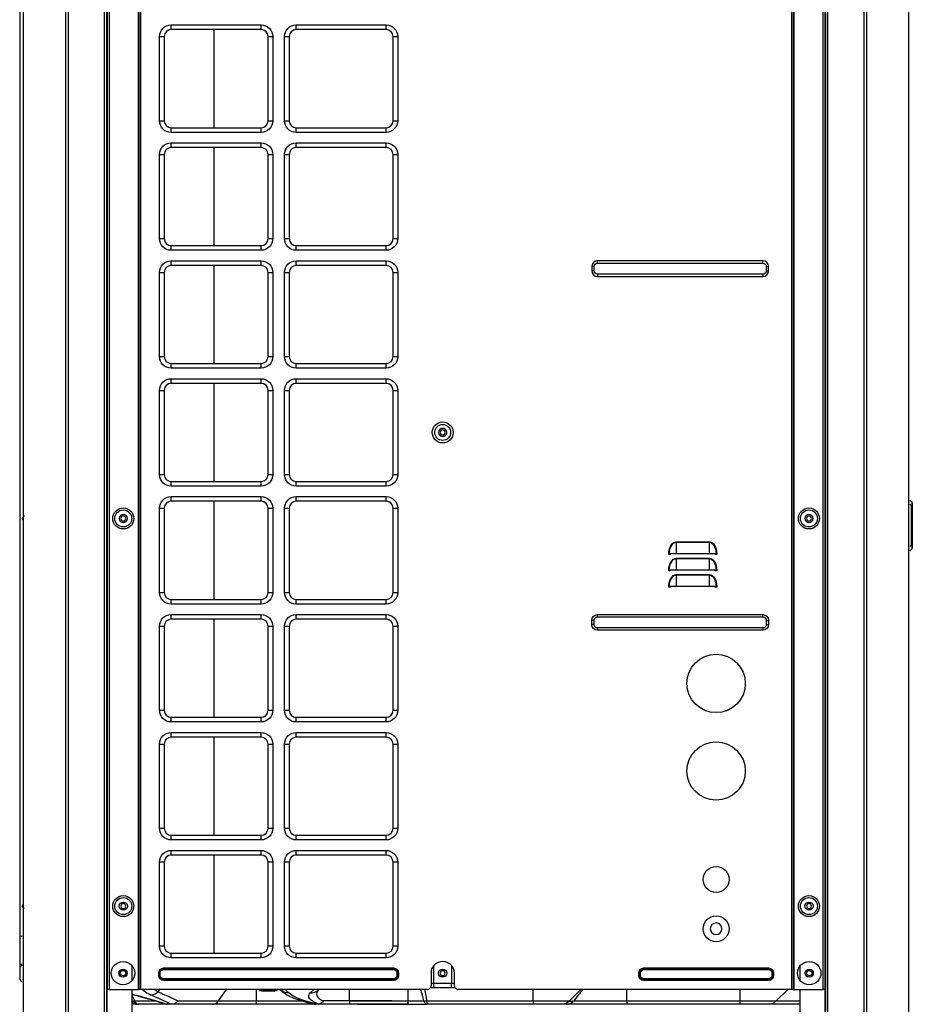
# Model space of a CAD drawing. Units: inches. Extents: x 0 to 12496, y 0 to 8913.
# Drawn here: x 1456 to 2220, y 3487 to 4330 of the extents above; entities that cross this region are included whole.
import ezdxf

# ---------------------------------------------------------------- set-up
doc = ezdxf.new("R2010")
doc.units = ezdxf.units.IN
doc.header["$MEASUREMENT"] = 0
doc.layers.add('LG-PRODUCT', color=3, linetype='Continuous')

msp = doc.modelspace()

# ---------------------------------------------------------------- linework, layer by layer
at = {"layer": 'LG-PRODUCT'}
for p, q in [((1528.46, 3412.34), (1528.46, 5075.72)), ((1529.96, 5075.72), (1529.96, 3412.34)), ((1530.96, 3499.33), (1530.96, 5075.73)), ((1532.26, 5075.73), (1532.26, 3499.33)), ((1557.45, 3499.33), (1557.45, 5075.73)), ((1557.95, 3499.33), (1557.95, 5075.73)), ((1559.25, 5075.73), (1559.25, 3499.33)), ((2116.69, 3499.33), (2116.69, 5075.73)), ((2117.99, 5075.73), (2117.99, 3499.33)), ((2118.49, 5075.73), (2118.49, 3499.33)), ((2143.68, 3499.33), (2143.68, 5075.73)), ((2144.98, 5075.73), (2144.98, 3499.33)), ((2145.98, 3412.34), (2145.98, 5075.73)), ((2147.48, 5075.72), (2147.48, 3412.34)), ((1530.46, 4843.12), (1530.46, 3823.28)), ((2145.48, 3704.29), (2145.48, 4843.12)), ((1455.76, 4705.54), (1455.76, 3544.62)), ((1455.97, 4705.54), (1455.97, 3544.62)), ((1585.45, 4325.2), (1662.44, 4325.2)), ((1585.45, 4321.2), (1585.45, 4325.2)), ((1662.44, 4321.2), (1585.45, 4321.2)), ((1622.06, 4321.18), (1622.06, 4237.19)), ((1662.44, 4321.2), (1662.44, 4325.2)), ((1692.43, 4325.2), (1769.42, 4325.2)), ((1692.43, 4321.2), (1692.43, 4325.2)), ((1769.42, 4321.2), (1692.43, 4321.2)), ((1769.42, 4321.2), (1769.42, 4325.2)), ((1575.45, 4243.21), (1575.45, 4315.2)), ((1575.45, 4315.2), (1579.45, 4315.2)), ((1579.45, 4315.2), (1579.45, 4243.21)), ((1668.44, 4243.21), (1668.44, 4315.2)), ((1668.44, 4315.2), (1672.44, 4315.2)), ((1672.44, 4315.2), (1672.44, 4243.21)), ((1682.44, 4243.21), (1682.44, 4315.2)), ((1682.44, 4315.2), (1686.43, 4315.2)), ((1686.43, 4315.2), (1686.43, 4243.21)), ((1775.42, 4243.21), (1775.42, 4315.2)), ((1775.42, 4315.2), (1779.42, 4315.2)), ((1779.42, 4315.2), (1779.42, 4243.21)), ((1575.45, 4243.21), (1579.45, 4243.21)), ((1668.44, 4243.21), (1672.44, 4243.21)), ((1682.44, 4243.21), (1686.43, 4243.21)), ((1775.42, 4243.21), (1779.42, 4243.21)), ((1585.45, 4233.21), (1585.45, 4237.21)), ((1585.45, 4237.21), (1662.44, 4237.21)), ((1662.44, 4233.21), (1585.45, 4233.21)), ((1662.44, 4233.21), (1662.44, 4237.21)), ((1692.43, 4233.21), (1692.43, 4237.21)), ((1692.43, 4237.21), (1769.42, 4237.21)), ((1769.42, 4233.21), (1692.43, 4233.21)), ((1769.42, 4233.21), (1769.42, 4237.21)), ((1585.45, 4224.21), (1662.44, 4224.21)), ((1585.45, 4220.21), (1585.45, 4224.21)), ((1662.44, 4220.21), (1585.45, 4220.21)), ((1622.06, 4220.2), (1622.06, 4136.21)), ((1662.44, 4220.21), (1662.44, 4224.21)), ((1692.43, 4224.21), (1769.42, 4224.21)), ((1692.43, 4220.21), (1692.43, 4224.21)), ((1769.42, 4220.21), (1692.43, 4220.21)), ((1769.42, 4220.21), (1769.42, 4224.21)), ((1575.45, 4142.23), (1575.45, 4214.22)), ((1575.45, 4214.22), (1579.45, 4214.22)), ((1579.45, 4214.22), (1579.45, 4142.23)), ((1668.44, 4214.22), (1672.44, 4214.22)), ((1668.44, 4142.23), (1668.44, 4214.22)), ((1672.44, 4214.22), (1672.44, 4142.23)), ((1682.44, 4142.23), (1682.44, 4214.22)), ((1682.44, 4214.22), (1686.43, 4214.22)), ((1686.43, 4214.22), (1686.43, 4142.23)), ((1775.42, 4142.23), (1775.42, 4214.22)), ((1775.42, 4214.22), (1779.42, 4214.22)), ((1779.42, 4214.22), (1779.42, 4142.23)), ((1575.45, 4142.23), (1579.45, 4142.23)), ((1668.44, 4142.23), (1672.44, 4142.23)), ((1682.44, 4142.23), (1686.43, 4142.23)), ((1775.42, 4142.23), (1779.42, 4142.23)), ((1585.45, 4132.23), (1585.45, 4136.23)), ((1585.45, 4136.23), (1662.44, 4136.23)), ((1662.44, 4132.23), (1585.45, 4132.23)), ((1662.44, 4132.23), (1662.44, 4136.23)), ((1692.43, 4132.23), (1692.43, 4136.23)), ((1692.43, 4136.23), (1769.42, 4136.23)), ((1769.42, 4132.23), (1692.43, 4132.23)), ((1769.42, 4132.23), (1769.42, 4136.23)), ((1585.45, 4123.23), (1662.44, 4123.23)), ((1585.45, 4119.23), (1585.45, 4123.23)), ((1662.44, 4119.23), (1662.44, 4123.23)), ((1692.43, 4123.23), (1769.42, 4123.23)), ((1692.43, 4119.23), (1692.43, 4123.23)), ((1769.42, 4119.23), (1769.42, 4123.23)), ((2091.99, 4123.23), (1950.51, 4123.23)), ((1950.51, 4121.23), (1950.51, 4123.23)), ((2091.99, 4121.23), (2091.99, 4123.23)), ((1662.44, 4119.23), (1585.45, 4119.23)), ((1622.06, 4119.22), (1622.06, 4035.25)), ((1769.42, 4119.23), (1692.43, 4119.23)), ((1945.51, 4118.23), (1945.51, 4114.73)), ((1947.51, 4118.23), (1945.51, 4118.23)), ((1947.51, 4114.73), (1945.51, 4114.73)), ((1947.51, 4114.73), (1947.51, 4118.23)), ((1950.51, 4121.23), (2091.99, 4121.23)), ((2094.99, 4118.23), (2094.99, 4114.73)), ((2094.99, 4118.23), (2096.99, 4118.23)), ((2094.99, 4114.73), (2096.99, 4114.73)), ((2096.99, 4114.73), (2096.99, 4118.23)), ((1575.45, 4041.24), (1575.45, 4113.23)), ((1575.45, 4113.23), (1579.45, 4113.23)), ((1579.45, 4113.23), (1579.45, 4041.24)), ((1668.44, 4041.24), (1668.44, 4113.23)), ((1668.44, 4113.23), (1672.44, 4113.23)), ((1672.44, 4113.23), (1672.44, 4041.24)), ((1682.44, 4041.24), (1682.44, 4113.23)), ((1682.44, 4113.23), (1686.43, 4113.23)), ((1686.43, 4113.23), (1686.43, 4041.24)), ((1775.42, 4113.23), (1779.42, 4113.23)), ((1775.42, 4041.24), (1775.42, 4113.23)), ((1779.42, 4113.23), (1779.42, 4041.24)), ((1950.51, 4111.73), (1950.51, 4109.73)), ((2091.99, 4111.73), (1950.51, 4111.73)), ((1950.51, 4109.73), (2091.99, 4109.73)), ((2091.99, 4111.73), (2091.99, 4109.73)), ((1575.45, 4041.24), (1579.45, 4041.24)), ((1668.44, 4041.24), (1672.44, 4041.24)), ((1682.44, 4041.24), (1686.43, 4041.24)), ((1775.42, 4041.24), (1779.42, 4041.24)), ((1585.45, 4031.24), (1585.45, 4035.24)), ((1585.45, 4035.24), (1662.44, 4035.24)), ((1662.44, 4031.24), (1585.45, 4031.24)), ((1662.44, 4031.24), (1662.44, 4035.24)), ((1692.43, 4031.24), (1692.43, 4035.24)), ((1692.43, 4035.24), (1769.42, 4035.24)), ((1769.42, 4031.24), (1692.43, 4031.24)), ((1769.42, 4031.24), (1769.42, 4035.24)), ((1585.45, 4022.25), (1662.44, 4022.25)), ((1585.45, 4018.25), (1585.45, 4022.25)), ((1662.44, 4018.25), (1662.44, 4022.25)), ((1692.43, 4022.25), (1769.42, 4022.25)), ((1692.43, 4018.25), (1692.43, 4022.25)), ((1769.42, 4018.25), (1769.42, 4022.25)), ((1662.44, 4018.25), (1585.45, 4018.25)), ((1622.06, 4018.25), (1622.06, 3934.26)), ((1769.42, 4018.25), (1692.43, 4018.25)), ((1575.45, 3940.26), (1575.45, 4012.25)), ((1575.45, 4012.25), (1579.45, 4012.25)), ((1579.45, 4012.25), (1579.45, 3940.26)), ((1668.44, 4012.25), (1672.44, 4012.25)), ((1668.44, 3940.26), (1668.44, 4012.25)), ((1672.44, 4012.25), (1672.44, 3940.26)), ((1682.44, 3940.26), (1682.44, 4012.25)), ((1682.44, 4012.25), (1686.43, 4012.25)), ((1686.43, 4012.25), (1686.43, 3940.26)), ((1775.42, 4012.25), (1779.42, 4012.25)), ((1775.42, 3940.26), (1775.42, 4012.25)), ((1779.42, 4012.25), (1779.42, 3940.26)), ((1575.45, 3940.26), (1579.45, 3940.26)), ((1668.44, 3940.26), (1672.44, 3940.26)), ((1682.44, 3940.26), (1686.43, 3940.26)), ((1775.42, 3940.26), (1779.42, 3940.26)), ((1585.45, 3930.26), (1585.45, 3934.26)), ((1585.45, 3934.26), (1662.44, 3934.26)), ((1662.44, 3930.26), (1585.45, 3930.26)), ((1662.44, 3930.26), (1662.44, 3934.26)), ((1692.43, 3930.26), (1692.43, 3934.26)), ((1692.43, 3934.26), (1769.42, 3934.26)), ((1769.42, 3930.26), (1692.43, 3930.26)), ((1769.42, 3930.26), (1769.42, 3934.26)), ((1585.45, 3921.26), (1662.44, 3921.26)), ((1585.45, 3917.26), (1585.45, 3921.26)), ((1662.44, 3917.26), (1662.44, 3921.26)), ((1692.43, 3921.26), (1769.42, 3921.26)), ((1692.43, 3917.26), (1692.43, 3921.26)), ((1769.42, 3917.26), (1769.42, 3921.26)), ((1662.44, 3917.26), (1585.45, 3917.26)), ((1622.06, 3917.27), (1622.06, 3833.28)), ((1769.42, 3917.26), (1692.43, 3917.26)), ((2217.97, 3918.26), (2219.26, 3917.18)), ((2219.26, 3913.35), (2217.97, 3914.43)), ((2219.26, 3879.85), (2219.26, 3913.35)), ((2219.97, 3913.35), (2219.26, 3913.35)), ((2219.97, 3915.64), (2219.97, 3913.35)), ((2219.97, 3913.35), (2219.97, 3879.85)), ((1575.45, 3839.27), (1575.45, 3911.26)), ((1575.45, 3911.26), (1579.45, 3911.26)), ((1579.45, 3911.26), (1579.45, 3839.27)), ((1668.44, 3839.27), (1668.44, 3911.26)), ((1668.44, 3911.26), (1672.44, 3911.26)), ((1672.44, 3911.26), (1672.44, 3839.27)), ((1682.44, 3839.27), (1682.44, 3911.26)), ((1682.44, 3911.26), (1686.43, 3911.26)), ((1686.43, 3911.26), (1686.43, 3839.27)), ((1775.42, 3839.27), (1775.42, 3911.26)), ((1775.42, 3911.26), (1779.42, 3911.26)), ((1779.42, 3911.26), (1779.42, 3839.27)), ((2017.8, 3882.44), (2046.2, 3882.44)), ((2017.8, 3882.13), (2017.8, 3882.44)), ((2017.8, 3882.13), (2017.8, 3872.27)), ((2046.2, 3882.13), (2017.8, 3882.13)), ((2046.2, 3882.13), (2046.2, 3882.44)), ((2046.2, 3872.27), (2046.2, 3882.13)), ((2217.97, 3878.77), (2219.26, 3879.85)), ((2219.97, 3879.85), (2219.26, 3879.85)), ((2219.97, 3879.85), (2219.97, 3877.55)), ((2011.5, 3871.77), (2011.5, 3872.36)), ((2012, 3872.36), (2011.5, 3872.36)), ((2012, 3872.27), (2011.5, 3871.77)), ((2012.8, 3871.77), (2011.5, 3871.77)), ((2012, 3872.27), (2012, 3872.36)), ((2017.8, 3872.27), (2012, 3872.27)), ((2012.8, 3872.27), (2012.8, 3871.77)), ((2046.2, 3872.27), (2017.8, 3872.27)), ((2052, 3872.27), (2046.2, 3872.27)), ((2051.2, 3871.77), (2051.2, 3872.27)), ((2052.5, 3871.77), (2051.2, 3871.77)), ((2052, 3872.36), (2052, 3872.27)), ((2052, 3872.36), (2052.5, 3872.36)), ((2052, 3872.27), (2052.5, 3871.77)), ((2052.5, 3872.36), (2052.5, 3871.77)), ((2219.26, 3876.02), (2217.97, 3874.94)), ((2017.8, 3868.44), (2046.2, 3868.44)), ((2017.8, 3868.13), (2017.8, 3868.44)), ((2017.8, 3868.13), (2017.8, 3858.27)), ((2046.2, 3868.13), (2017.8, 3868.13)), ((2046.2, 3868.13), (2046.2, 3868.44)), ((2046.2, 3858.27), (2046.2, 3868.13)), ((2011.5, 3857.77), (2011.5, 3858.36)), ((2012, 3858.36), (2011.5, 3858.36)), ((2011.5, 3857.77), (2012, 3858.27)), ((2012.8, 3857.77), (2011.5, 3857.77)), ((2012, 3858.27), (2012, 3858.36)), ((2017.8, 3858.27), (2012, 3858.27)), ((2012.8, 3858.27), (2012.8, 3857.77)), ((2046.2, 3858.27), (2017.8, 3858.27)), ((2017.8, 3854.45), (2046.2, 3854.45)), ((2017.8, 3854.45), (2017.8, 3854.13)), ((2017.8, 3854.13), (2017.8, 3844.27)), ((2046.2, 3854.13), (2017.8, 3854.13)), ((2052, 3858.27), (2046.2, 3858.27)), ((2046.2, 3854.45), (2046.2, 3854.13)), ((2046.2, 3844.27), (2046.2, 3854.13)), ((2051.2, 3857.77), (2051.2, 3858.27)), ((2052.5, 3857.77), (2051.2, 3857.77)), ((2052, 3858.36), (2052, 3858.27)), ((2052, 3858.36), (2052.5, 3858.36)), ((2052, 3858.27), (2052.5, 3857.77)), ((2052.5, 3858.36), (2052.5, 3857.77)), ((1575.45, 3839.27), (1579.45, 3839.27)), ((1668.44, 3839.27), (1672.44, 3839.27)), ((1682.44, 3839.27), (1686.43, 3839.27)), ((1775.42, 3839.27), (1779.42, 3839.27)), ((2011.5, 3843.77), (2011.5, 3844.36)), ((2011.5, 3844.36), (2012, 3844.36)), ((2011.5, 3843.77), (2012, 3844.27)), ((2012.8, 3843.77), (2011.5, 3843.77)), ((2012, 3844.27), (2012, 3844.36)), ((2017.8, 3844.27), (2012, 3844.27)), ((2012.8, 3844.27), (2012.8, 3843.77)), ((2046.2, 3844.27), (2017.8, 3844.27)), ((2052, 3844.27), (2046.2, 3844.27)), ((2051.2, 3843.77), (2051.2, 3844.27)), ((2052.5, 3843.77), (2051.2, 3843.77)), ((2052, 3844.36), (2052, 3844.27)), ((2052.5, 3844.36), (2052, 3844.36)), ((2052.5, 3843.77), (2052, 3844.27)), ((2052.5, 3844.36), (2052.5, 3843.77)), ((1585.45, 3829.28), (1585.45, 3833.27)), ((1585.45, 3833.27), (1662.44, 3833.27)), ((1662.44, 3829.28), (1585.45, 3829.28)), ((1662.44, 3829.28), (1662.44, 3833.27)), ((1692.43, 3829.28), (1692.43, 3833.27)), ((1692.43, 3833.27), (1769.42, 3833.27)), ((1769.42, 3829.28), (1692.43, 3829.28)), ((1769.42, 3829.28), (1769.42, 3833.27)), ((1529.96, 3823.28), (1530.46, 3823.28)), ((1530.96, 3823.28), (1530.46, 3823.28)), ((1585.45, 3820.28), (1662.44, 3820.28)), ((1585.45, 3816.28), (1585.45, 3820.28)), ((1662.44, 3816.28), (1662.44, 3820.28)), ((1692.43, 3820.28), (1769.42, 3820.28)), ((1692.43, 3816.28), (1692.43, 3820.28)), ((1769.42, 3816.28), (1769.42, 3820.28)), ((1950.51, 3820.28), (2091.99, 3820.28)), ((1950.51, 3818.28), (1950.51, 3820.28)), ((2091.99, 3818.28), (2091.99, 3820.28)), ((1662.44, 3816.28), (1585.45, 3816.28)), ((1622.06, 3816.29), (1622.06, 3732.3)), ((1769.42, 3816.28), (1692.43, 3816.28)), ((1945.51, 3811.78), (1945.51, 3815.28)), ((1947.51, 3815.28), (1945.51, 3815.28)), ((1947.51, 3811.78), (1945.51, 3811.78)), ((1947.51, 3811.78), (1947.51, 3815.28)), ((1950.51, 3818.28), (2091.99, 3818.28)), ((2094.99, 3815.28), (2096.99, 3815.28)), ((2094.99, 3815.28), (2094.99, 3811.78)), ((2094.99, 3811.78), (2096.99, 3811.78)), ((2096.99, 3815.28), (2096.99, 3811.78)), ((1575.45, 3738.29), (1575.45, 3810.28)), ((1575.45, 3810.28), (1579.45, 3810.28)), ((1579.45, 3810.28), (1579.45, 3738.29)), ((1668.44, 3738.29), (1668.44, 3810.28)), ((1668.44, 3810.28), (1672.44, 3810.28)), ((1672.44, 3810.28), (1672.44, 3738.29)), ((1682.44, 3738.29), (1682.44, 3810.28)), ((1682.44, 3810.28), (1686.43, 3810.28)), ((1686.43, 3810.28), (1686.43, 3738.29)), ((1775.42, 3738.29), (1775.42, 3810.28)), ((1775.42, 3810.28), (1779.42, 3810.28)), ((1779.42, 3810.28), (1779.42, 3738.29)), ((1950.51, 3808.78), (1950.51, 3806.78)), ((2091.99, 3808.78), (1950.51, 3808.78)), ((2091.99, 3806.78), (1950.51, 3806.78)), ((2091.99, 3808.78), (2091.99, 3806.78)), ((1529.96, 3792.28), (1530.46, 3792.28)), ((1530.46, 3792.28), (1530.46, 3416.36)), ((1530.46, 3792.28), (1530.96, 3792.28)), ((1575.45, 3738.29), (1579.45, 3738.29)), ((1668.44, 3738.29), (1672.44, 3738.29)), ((1682.44, 3738.29), (1686.43, 3738.29)), ((1775.42, 3738.29), (1779.42, 3738.29)), ((1585.45, 3728.29), (1585.45, 3732.29)), ((1585.45, 3732.29), (1662.44, 3732.29)), ((1662.44, 3728.29), (1585.45, 3728.29)), ((1662.44, 3728.29), (1662.44, 3732.29)), ((1692.43, 3728.29), (1692.43, 3732.29)), ((1692.43, 3732.29), (1769.42, 3732.29)), ((1769.42, 3728.29), (1692.43, 3728.29)), ((1769.42, 3728.29), (1769.42, 3732.29)), ((1585.45, 3719.29), (1662.44, 3719.29)), ((1585.45, 3715.29), (1585.45, 3719.29)), ((1662.44, 3715.29), (1662.44, 3719.29)), ((1692.43, 3719.29), (1769.42, 3719.29)), ((1692.43, 3715.29), (1692.43, 3719.29)), ((1769.42, 3715.29), (1769.42, 3719.29)), ((1662.44, 3715.29), (1585.45, 3715.29)), ((1622.06, 3715.3), (1622.06, 3631.31)), ((1769.42, 3715.29), (1692.43, 3715.29)), ((1575.45, 3637.31), (1575.45, 3709.29)), ((1575.45, 3709.29), (1579.45, 3709.29)), ((1579.45, 3709.29), (1579.45, 3637.31)), ((1668.44, 3637.31), (1668.44, 3709.29)), ((1668.44, 3709.29), (1672.44, 3709.29)), ((1672.44, 3709.29), (1672.44, 3637.31)), ((1682.44, 3637.31), (1682.44, 3709.29)), ((1682.44, 3709.29), (1686.43, 3709.29)), ((1686.43, 3709.29), (1686.43, 3637.31)), ((1775.42, 3709.29), (1779.42, 3709.29)), ((1775.42, 3637.31), (1775.42, 3709.29)), ((1779.42, 3709.29), (1779.42, 3637.31)), ((2144.98, 3704.29), (2145.48, 3704.29)), ((2145.98, 3704.29), (2145.48, 3704.29)), ((2145.48, 3673.3), (2144.98, 3673.3)), ((2145.48, 3416.36), (2145.48, 3673.3)), ((2145.48, 3673.3), (2145.98, 3673.3)), ((1575.45, 3637.31), (1579.45, 3637.31)), ((1668.44, 3637.31), (1672.44, 3637.31)), ((1682.44, 3637.31), (1686.43, 3637.31)), ((1775.42, 3637.31), (1779.42, 3637.31)), ((1585.45, 3627.31), (1585.45, 3631.31)), ((1585.45, 3631.31), (1662.44, 3631.31)), ((1662.44, 3627.31), (1585.45, 3627.31)), ((1662.44, 3627.31), (1662.44, 3631.31)), ((1692.43, 3627.31), (1692.43, 3631.31)), ((1692.43, 3631.31), (1769.42, 3631.31)), ((1769.42, 3627.31), (1692.43, 3627.31)), ((1769.42, 3627.31), (1769.42, 3631.31)), ((1585.45, 3618.31), (1662.44, 3618.31)), ((1585.45, 3614.31), (1585.45, 3618.31)), ((1662.44, 3614.31), (1662.44, 3618.31)), ((1692.43, 3618.31), (1769.42, 3618.31)), ((1692.43, 3614.31), (1692.43, 3618.31)), ((1769.42, 3614.31), (1769.42, 3618.31)), ((1662.44, 3614.31), (1585.45, 3614.31)), ((1622.06, 3614.32), (1622.06, 3530.33)), ((1769.42, 3614.31), (1692.43, 3614.31)), ((1575.45, 3536.32), (1575.45, 3608.31)), ((1579.45, 3608.31), (1575.45, 3608.31)), ((1579.45, 3608.31), (1579.45, 3536.32)), ((1668.44, 3536.32), (1668.44, 3608.31)), ((1672.44, 3608.31), (1668.44, 3608.31)), ((1672.44, 3608.31), (1672.44, 3536.32)), ((1682.44, 3536.32), (1682.44, 3608.31)), ((1686.43, 3608.31), (1682.44, 3608.31)), ((1686.43, 3608.31), (1686.43, 3536.32)), ((1775.42, 3536.32), (1775.42, 3608.31)), ((1779.42, 3608.31), (1775.42, 3608.31)), ((1779.42, 3608.31), (1779.42, 3536.32)), ((1455.97, 3544.62), (1455.76, 3544.62)), ((1455.97, 3544.63), (1455.97, 3520.64)), ((1457.97, 3544.62), (1455.97, 3544.62)), ((1579.45, 3536.32), (1575.45, 3536.32)), ((1672.44, 3536.32), (1668.44, 3536.32)), ((1686.43, 3536.32), (1682.44, 3536.32)), ((1779.42, 3536.32), (1775.42, 3536.32)), ((1585.45, 3526.32), (1585.45, 3530.32)), ((1585.45, 3530.32), (1662.44, 3530.32)), ((1662.44, 3526.32), (1585.45, 3526.32)), ((1662.44, 3526.32), (1662.44, 3530.32)), ((1692.43, 3526.32), (1692.43, 3530.32)), ((1692.43, 3530.32), (1769.42, 3530.32)), ((1769.42, 3526.32), (1692.43, 3526.32)), ((1769.42, 3526.32), (1769.42, 3530.32)), ((1457.97, 3520.64), (1455.97, 3520.64)), ((1455.97, 3520.64), (1455.97, 3517.86)), ((1455.97, 3517.86), (1455.97, 3508.23)), ((1551.96, 3506.91), (1551.96, 3519.54)), ((1579.12, 3516.89), (1579.12, 3517.66)), ((1579.12, 3517.66), (1775.75, 3517.66)), ((1579.12, 3516.89), (1775.75, 3516.89)), ((1579.12, 3516.89), (1579.12, 3516.32)), ((1579.12, 3516.32), (1775.75, 3516.32)), ((1775.75, 3516.89), (1775.75, 3517.66)), ((1775.75, 3516.89), (1775.75, 3516.32)), ((1810.39, 3504.73), (1810.39, 3519.81)), ((1825.44, 3519.81), (1825.44, 3504.73)), ((1990.18, 3516.89), (1990.18, 3517.66)), ((1990.18, 3517.66), (2096.82, 3517.66)), ((1990.18, 3516.89), (2096.82, 3516.89)), ((1990.18, 3516.89), (1990.18, 3516.32)), ((1990.18, 3516.32), (2096.82, 3516.32)), ((2096.82, 3516.89), (2096.82, 3517.66)), ((2096.82, 3516.89), (2096.82, 3516.32)), ((2123.99, 3506.91), (2123.99, 3519.54)), ((1575.56, 3513.32), (1574.79, 3513.32)), ((1574.79, 3511.32), (1574.79, 3513.32)), ((1575.56, 3511.32), (1574.79, 3511.32)), ((1575.56, 3511.32), (1575.56, 3513.32)), ((1575.56, 3513.32), (1576.12, 3513.32)), ((1576.12, 3511.32), (1575.56, 3511.32)), ((1576.12, 3511.32), (1576.12, 3513.32)), ((1775.75, 3508.33), (1579.12, 3508.33)), ((1579.12, 3507.76), (1579.12, 3508.33)), ((1775.75, 3507.76), (1579.12, 3507.76)), ((1579.12, 3507.76), (1579.12, 3506.99)), ((1775.75, 3507.76), (1775.75, 3508.33)), ((1775.75, 3507.76), (1775.75, 3506.99)), ((1778.75, 3513.32), (1778.75, 3511.32)), ((1779.32, 3513.32), (1778.75, 3513.32)), ((1779.32, 3511.32), (1778.75, 3511.32)), ((1779.32, 3513.32), (1779.32, 3511.32)), ((1779.32, 3513.32), (1780.08, 3513.32)), ((1779.32, 3511.32), (1780.08, 3511.32)), ((1780.08, 3513.32), (1780.08, 3511.32)), ((1807.92, 3513.22), (1807.92, 3502.33)), ((1827.91, 3502.33), (1827.91, 3513.22)), ((1986.61, 3513.32), (1985.85, 3513.32)), ((1985.85, 3511.32), (1985.85, 3513.32)), ((1986.61, 3511.32), (1985.85, 3511.32)), ((1986.61, 3511.32), (1986.61, 3513.32)), ((1986.61, 3513.32), (1987.18, 3513.32)), ((1987.18, 3511.32), (1986.61, 3511.32)), ((1987.18, 3511.32), (1987.18, 3513.32)), ((2096.82, 3508.33), (1990.18, 3508.33)), ((1990.18, 3507.76), (1990.18, 3508.33)), ((2096.82, 3507.76), (1990.18, 3507.76)), ((1990.18, 3507.76), (1990.18, 3506.99)), ((2096.82, 3507.76), (2096.82, 3508.33)), ((2096.82, 3507.76), (2096.82, 3506.99)), ((2099.82, 3513.32), (2099.82, 3511.32)), ((2100.38, 3513.32), (2099.82, 3513.32)), ((2100.38, 3511.32), (2099.82, 3511.32)), ((2100.38, 3513.32), (2100.38, 3511.32)), ((2100.38, 3513.32), (2101.15, 3513.32)), ((2100.38, 3511.32), (2101.15, 3511.32)), ((2101.15, 3513.32), (2101.15, 3511.32)), ((1532.26, 3499.33), (1530.96, 3499.33)), ((1532.26, 3499.33), (1557.45, 3499.33)), ((1551.96, 3429.51), (1551.96, 3499.33)), ((1557.95, 3499.33), (1557.45, 3499.33)), ((1559.25, 3499.33), (1557.95, 3499.33)), ((1804.92, 3499.33), (1559.25, 3499.33)), ((1574.41, 3497.28), (1575.86, 3499.33)), ((1775.75, 3506.99), (1579.12, 3506.99)), ((1625.91, 3489.46), (1632.89, 3499.33)), ((1658.48, 3489.46), (1658.48, 3499.33)), ((1661.16, 3498.83), (1661.16, 3499.33)), ((1668.66, 3498.23), (1668.66, 3499.33)), ((1676.16, 3499.33), (1676.16, 3498.83)), ((1678.6, 3499.26), (1678.53, 3499.33)), ((1683.15, 3499.21), (1685.67, 3496.7)), ((1704.59, 3496.36), (1707.55, 3499.33)), ((1712.06, 3499.33), (1711.66, 3498.92)), ((1738.26, 3489.46), (1738.26, 3499.33)), ((1788.25, 3489.46), (1788.25, 3499.33)), ((1810.39, 3500.73), (1807.35, 3500.73)), ((1807.92, 3504.73), (1810.39, 3504.73)), ((1810.39, 3504.73), (1825.44, 3504.73)), ((1810.39, 3500.73), (1810.39, 3504.73)), ((1825.44, 3500.73), (1810.39, 3500.73)), ((1825.44, 3504.73), (1827.91, 3504.73)), ((1825.44, 3500.73), (1825.44, 3504.73)), ((1828.37, 3500.73), (1825.44, 3500.73)), ((2116.69, 3499.33), (1830.91, 3499.33)), ((1895.4, 3489.46), (1895.4, 3499.33)), ((1926.39, 3489.46), (1936.26, 3499.33)), ((1975.51, 3489.46), (1975.51, 3499.33)), ((2096.82, 3506.99), (1990.18, 3506.99)), ((2072.67, 3489.46), (2072.67, 3499.33)), ((2103.54, 3489.46), (2113.41, 3499.33)), ((2117.99, 3499.33), (2116.69, 3499.33)), ((2117.99, 3499.33), (2118.49, 3499.33)), ((2118.49, 3499.33), (2143.68, 3499.33)), ((2123.99, 3429.51), (2123.99, 3499.33)), ((2144.98, 3499.33), (2143.68, 3499.33)), ((1554.21, 3489.46), (1551.96, 3493.97)), ((1663.29, 3498.83), (1661.16, 3498.83)), ((1661.16, 3498.58), (1661.16, 3498.83)), ((1663.16, 3498.58), (1661.16, 3498.58)), ((1661.16, 3498.58), (1661.16, 3498.23)), ((1661.16, 3498.23), (1663.16, 3498.23)), ((1663.16, 3498.58), (1663.16, 3498.03)), ((1663.72, 3498.58), (1663.16, 3498.58)), ((1663.16, 3498.03), (1674.16, 3498.03)), ((1663.72, 3498.23), (1663.72, 3498.58)), ((1668.66, 3498.23), (1663.72, 3498.23)), ((1673.59, 3498.23), (1668.66, 3498.23)), ((1673.59, 3498.58), (1673.59, 3498.23)), ((1674.16, 3498.58), (1673.59, 3498.58)), ((1676.16, 3498.83), (1674.03, 3498.83)), ((1674.16, 3498.03), (1674.16, 3498.58)), ((1676.16, 3498.58), (1674.16, 3498.58)), ((1674.16, 3498.23), (1676.16, 3498.23)), ((1676.16, 3498.23), (1676.16, 3498.58)), ((1551.96, 3489.93), (1552.88, 3489.46)), ((1553.86, 3486.61), (1551.96, 3487.58)), ((1554.02, 3486.53), (1551.96, 3486.53)), ((1552.88, 3489.46), (1554.21, 3489.46)), ((1556.42, 3486.53), (1554.02, 3486.53)), ((1554.21, 3489.46), (1572.39, 3489.46)), ((1557.75, 3486.53), (1556.42, 3486.53)), ((1581.91, 3486.53), (1557.75, 3486.53)), ((1585.41, 3486.53), (1581.91, 3486.53)), ((1620.91, 3486.53), (1585.69, 3486.53)), ((1591.52, 3489.46), (1625.91, 3489.46)), ((1658.48, 3486.53), (1620.91, 3486.53)), ((1625.91, 3489.46), (1658.48, 3489.46)), ((1658.48, 3489.46), (1697.41, 3489.46)), ((1658.48, 3486.53), (1658.48, 3489.46)), ((1709.51, 3486.53), (1658.48, 3486.53)), ((1738.26, 3486.53), (1710.23, 3486.53)), ((1774.32, 3489.46), (1715.85, 3489.46)), ((1738.26, 3489.46), (1788.25, 3489.46)), ((1738.26, 3489.46), (1738.26, 3486.53)), ((1788.25, 3486.53), (1738.26, 3486.53)), ((1745.11, 3486.53), (1804.27, 3486.53)), ((1788.25, 3489.46), (1801.64, 3489.46)), ((1788.25, 3486.53), (1788.25, 3489.46)), ((1804.27, 3489.46), (1895.4, 3489.46)), ((1804.27, 3489.46), (1804.27, 3486.53)), ((1895.4, 3486.53), (1804.27, 3486.53)), ((1895.4, 3489.46), (1926.39, 3489.46)), ((1895.4, 3489.46), (1895.4, 3486.53)), ((1919.32, 3486.53), (1895.4, 3486.53)), ((1975.51, 3486.53), (1923.5, 3486.53)), ((1930.05, 3489.46), (1975.51, 3489.46)), ((1975.51, 3489.46), (2072.67, 3489.46)), ((1975.51, 3489.46), (1975.51, 3486.53)), ((2072.67, 3486.53), (1975.51, 3486.53)), ((2072.67, 3489.46), (2103.54, 3489.46)), ((2072.67, 3486.53), (2072.67, 3489.46)), ((2096.47, 3486.53), (2072.67, 3486.53)), ((2123.99, 3486.53), (2096.47, 3486.53)), ((2103.54, 3489.46), (2123.99, 3489.46))]:
    msp.add_line(p, q, dxfattribs=at)
for centre, radius in [((1817.91, 3976.25), 9), ((1817.91, 3976.25), 6.81), ((1544.46, 3902.56), 9), ((1544.46, 3902.56), 7.27), ((2131.48, 3902.56), 9), ((2131.48, 3902.56), 7.27), ((2052, 3761.29), 25), ((2052, 3686.3), 25), ((2052, 3593.41), 11.1), ((1544.46, 3570.62), 9), ((1544.46, 3570.62), 7.27), ((2131.48, 3570.62), 9), ((2131.48, 3570.62), 7.27), ((1544.46, 3570.62), 3.5), ((2131.48, 3570.62), 3.5), ((2052, 3551.22), 11.1), ((1544.21, 3513.22), 10), ((1544.21, 3513.22), 3.5), ((1817.91, 3513.22), 3.5), ((2131.73, 3513.22), 10), ((2131.73, 3513.22), 3.5), ((1544.21, 3513.22), 2.3), ((2131.73, 3513.22), 2.3)]:
    msp.add_circle(centre, radius, dxfattribs=at)
at = {"layer": 'LG-PRODUCT', "extrusion": (0, 0, -1)}
for centre, radius in [((-1817.91, 3976.25), 3.5), ((-1817.91, 3976.25), 2.1), ((-1544.46, 3902.56), 3.5), ((-1544.46, 3902.56), 2.1), ((-2131.48, 3902.56), 3.5), ((-2131.48, 3902.56), 2.1), ((-1544.46, 3570.62), 2.1), ((-2131.48, 3570.62), 2.1), ((-2052, 3551.22), 5), ((-1817.91, 3513.22), 2.1)]:
    msp.add_circle(centre, radius, dxfattribs=at)
for centre, radius, start, end in [((-1585.45, 4315.2), 10, 0, 90), ((-1662.44, 4315.2), 10, 90, 180), ((-1692.43, 4315.2), 10, 0, 90), ((-1769.42, 4315.2), 10, 90, 180), ((-1585.45, 4243.21), 10, 270, 0), ((-1662.44, 4243.21), 10, 180, 270), ((-1692.43, 4243.21), 10, 270, 0), ((-1769.42, 4243.21), 10, 180, 270), ((-1585.45, 4214.22), 10, 0, 90), ((-1662.44, 4214.22), 10, 90, 180), ((-1692.43, 4214.22), 10, 0, 90), ((-1769.42, 4214.22), 10, 90, 180), ((-1585.45, 4142.23), 10, 270, 0), ((-1662.44, 4142.23), 10, 180, 270), ((-1692.43, 4142.23), 10, 270, 0), ((-1769.42, 4142.23), 10, 180, 270), ((-1585.45, 4113.23), 10, 0, 90), ((-1662.44, 4113.23), 10, 90, 180), ((-1692.43, 4113.23), 10, 0, 90), ((-1769.42, 4113.23), 10, 90, 180), ((-1950.51, 4118.23), 3, 0, 90), ((-1950.51, 4114.73), 3, 270, 0), ((-2091.99, 4118.23), 3, 90, 180), ((-2091.99, 4114.73), 3, 180, 270), ((-1585.45, 4041.24), 10, 270, 0), ((-1662.44, 4041.24), 10, 180, 270), ((-1692.43, 4041.24), 10, 270, 0), ((-1769.42, 4041.24), 10, 180, 270), ((-1585.45, 4012.25), 10, 0, 90), ((-1662.44, 4012.25), 10, 90, 180), ((-1692.43, 4012.25), 10, 0, 90), ((-1769.42, 4012.25), 10, 90, 180), ((-1585.45, 3940.26), 10, 270, 0), ((-1662.44, 3940.26), 10, 180, 270), ((-1692.43, 3940.26), 10, 270, 0), ((-1769.42, 3940.26), 10, 180, 270), ((-1585.45, 3911.26), 10, 0, 90), ((-1662.44, 3911.26), 10, 90, 180), ((-1692.43, 3911.26), 10, 0, 90), ((-1769.42, 3911.26), 10, 90, 180), ((-1585.45, 3839.27), 10, 270, 0), ((-1662.44, 3839.27), 10, 180, 270), ((-1692.43, 3839.27), 10, 270, 0), ((-1769.42, 3839.27), 10, 180, 270), ((-1585.45, 3810.28), 10, 0, 90), ((-1662.44, 3810.28), 10, 90, 180), ((-1692.43, 3810.28), 10, 0, 90), ((-1769.42, 3810.28), 10, 90, 180), ((-1950.51, 3815.28), 5, 0, 90), ((-2091.99, 3815.28), 5, 90, 180), ((-1950.51, 3811.78), 5, 270, 0), ((-1950.51, 3815.28), 3, 0, 90), ((-1950.51, 3811.78), 3, 270, 0), ((-2091.99, 3815.28), 3, 90, 180), ((-2091.99, 3811.78), 3, 180, 270), ((-2091.99, 3811.78), 5, 180, 270), ((-1585.45, 3738.29), 10, 270, 0), ((-1662.44, 3738.29), 10, 180, 270), ((-1692.43, 3738.29), 10, 270, 0), ((-1769.42, 3738.29), 10, 180, 270), ((-1585.45, 3709.29), 10, 0, 90), ((-1662.44, 3709.29), 10, 90, 180), ((-1692.43, 3709.29), 10, 0, 90), ((-1769.42, 3709.29), 10, 90, 180), ((-1585.45, 3637.31), 10, 270, 0), ((-1662.44, 3637.31), 10, 180, 270), ((-1692.43, 3637.31), 10, 270, 0), ((-1769.42, 3637.31), 10, 180, 270), ((-1585.45, 3608.31), 10, 0, 90), ((-1662.44, 3608.31), 10, 90, 180), ((-1692.43, 3608.31), 10, 0, 90), ((-1769.42, 3608.31), 10, 90, 180), ((-1459.97, 3570.62), 2, 269.99958, 55.50107), ((-1585.45, 3536.32), 10, 270, 0), ((-1662.44, 3536.32), 10, 180, 270), ((-1692.43, 3536.32), 10, 270, 0), ((-1769.42, 3536.32), 10, 180, 270), ((-1579.12, 3513.32), 4.33, 0, 90), ((-1579.12, 3513.32), 3.57, 0, 90), ((-1579.12, 3513.32), 3, 0, 90), ((-1775.75, 3513.32), 4.33, 90, 180), ((-1775.75, 3513.32), 3.57, 90, 180), ((-1775.75, 3513.32), 3, 90, 180), ((-1990.18, 3513.32), 4.33, 0, 90), ((-1990.18, 3513.32), 3.57, 0, 90), ((-1990.18, 3513.32), 3, 0, 90), ((-2096.82, 3513.32), 4.33, 90, 180), ((-2096.82, 3513.32), 3.57, 90, 180), ((-2096.82, 3513.32), 3, 90, 180), ((-1579.12, 3511.32), 4.33, 270, 0), ((-1579.12, 3511.32), 3.57, 270, 0), ((-1579.12, 3511.32), 3, 270, 0), ((-1775.75, 3511.32), 3, 180, 270), ((-1775.75, 3511.32), 3.57, 180, 270), ((-1775.75, 3511.32), 4.33, 180, 270), ((-1990.18, 3511.32), 4.33, 270, 0), ((-1990.18, 3511.32), 3.57, 270, 0), ((-1990.18, 3511.32), 3, 270, 0), ((-2096.82, 3511.32), 3, 180, 270), ((-2096.82, 3511.32), 3.57, 180, 270), ((-2096.82, 3511.32), 4.33, 180, 270), ((-1662.91, 3498.58), 0.25, 90, 180), ((-1674.41, 3498.58), 0.25, 0, 90), ((-1556.42, 3496.53), 10, 270, 296.98081), ((-1919.32, 3496.53), 10, 225, 270), ((-2096.47, 3496.53), 10, 225, 270)]:
    msp.add_arc(centre, radius, start, end, dxfattribs=at)
at = {"layer": 'LG-PRODUCT'}
for centre, radius, start, end in [((1585.45, 4315.2), 6, 90, 180), ((1662.44, 4315.2), 6, 0, 90), ((1692.43, 4315.2), 6, 90, 180), ((1769.42, 4315.2), 6, 0, 90), ((1585.45, 4243.21), 6, 180, 270), ((1662.44, 4243.21), 6, 270, 0), ((1692.43, 4243.21), 6, 180, 270), ((1769.42, 4243.21), 6, 270, 0), ((1585.45, 4214.22), 6, 90, 180), ((1662.44, 4214.22), 6, 0, 90), ((1692.43, 4214.22), 6, 90, 180), ((1769.42, 4214.22), 6, 0, 90), ((1585.45, 4142.23), 6, 180, 270), ((1662.44, 4142.23), 6, 270, 0), ((1692.43, 4142.23), 6, 180, 270), ((1769.42, 4142.23), 6, 270, 0), ((1950.51, 4118.23), 5, 90, 180), ((2091.99, 4118.23), 5, 0, 90), ((1585.45, 4113.23), 6, 90, 180), ((1662.44, 4113.23), 6, 0, 90), ((1692.43, 4113.23), 6, 90, 180), ((1769.42, 4113.23), 6, 0, 90), ((1950.51, 4114.73), 5, 180, 270), ((2091.99, 4114.73), 5, 270, 0), ((1585.45, 4041.24), 6, 180, 270), ((1662.44, 4041.24), 6, 270, 0), ((1692.43, 4041.24), 6, 180, 270), ((1769.42, 4041.24), 6, 270, 0), ((1585.45, 4012.25), 6, 90, 180), ((1662.44, 4012.25), 6, 0, 90), ((1692.43, 4012.25), 6, 90, 180), ((1769.42, 4012.25), 6, 0, 90), ((1585.45, 3940.26), 6, 180, 270), ((1662.44, 3940.26), 6, 270, 0), ((1692.43, 3940.26), 6, 180, 270), ((1769.42, 3940.26), 6, 270, 0), ((1585.45, 3911.26), 6, 90, 180), ((1662.44, 3911.26), 6, 0, 90), ((1692.43, 3911.26), 6, 90, 180), ((1769.42, 3911.26), 6, 0, 90), ((2217.97, 3915.64), 2, 0, 50), ((1459.97, 3902.54), 2, 89.99958, 235.50107), ((2217.97, 3877.55), 2, 310, 0), ((1585.45, 3839.27), 6, 180, 270), ((1662.44, 3839.27), 6, 270, 0), ((1692.43, 3839.27), 6, 180, 270), ((1769.42, 3839.27), 6, 270, 0), ((1585.45, 3810.28), 6, 90, 180), ((1662.44, 3810.28), 6, 0, 90), ((1692.43, 3810.28), 6, 90, 180), ((1769.42, 3810.28), 6, 0, 90), ((1585.45, 3738.29), 6, 180, 270), ((1662.44, 3738.29), 6, 270, 0), ((1692.43, 3738.29), 6, 180, 270), ((1769.42, 3738.29), 6, 270, 0), ((1585.45, 3709.29), 6, 90, 180), ((1662.44, 3709.29), 6, 0, 90), ((1692.43, 3709.29), 6, 90, 180), ((1769.42, 3709.29), 6, 0, 90), ((1585.45, 3637.31), 6, 180, 270), ((1662.44, 3637.31), 6, 270, 0), ((1692.43, 3637.31), 6, 180, 270), ((1769.42, 3637.31), 6, 270, 0), ((1585.45, 3608.31), 6, 90, 180), ((1662.44, 3608.31), 6, 0, 90), ((1692.43, 3608.31), 6, 90, 180), ((1769.42, 3608.31), 6, 0, 90), ((1585.45, 3536.32), 6, 180, 270), ((1662.44, 3536.32), 6, 270, 0), ((1692.43, 3536.32), 6, 180, 270), ((1769.42, 3536.32), 6, 270, 0), ((1817.91, 3513.22), 10, 0, 180), ((1457.97, 3508.23), 2, 180, 269.96354), ((1804.92, 3502.33), 3, 270, 0), ((1830.91, 3502.33), 3, 180, 270)]:
    msp.add_arc(centre, radius, start, end, dxfattribs=at)
at = {"layer": 'LG-PRODUCT', "extrusion": (0, 0, -1)}
for centre, major_axis, ratio, start_param, end_param in [((2217.97, 3911.73), (1.21, 5.49), 0.171218, 0.089279, 1.234136), ((2017.8, 3872.36), (0, 10.08), 0.624695, -1.570796, 0), ((2017.8, 3872.36), (0, 9.77), 0.593498, -1.570796, 0), ((2046.2, 3872.36), (0, 10.08), 0.624695, 0, 1.570796), ((2046.2, 3872.36), (0, 9.77), 0.593498, 0, 1.570796), ((2217.97, 3881.47), (-1.21, 5.49), 0.171218, 1.907457, 3.052314), ((2017.8, 3858.36), (0, 10.08), 0.624695, -1.570796, 0), ((2017.8, 3858.36), (0, 9.77), 0.593498, 4.712389, 6.283185), ((2046.2, 3858.36), (0, 10.08), 0.624695, 0, 1.570796), ((2046.2, 3858.36), (0, 9.77), 0.593498, 0, 1.570796), ((2017.8, 3844.36), (0, 10.08), 0.624695, -1.570796, 0), ((2017.8, 3844.36), (0, 9.77), 0.593498, 4.712389, 6.283185), ((2046.2, 3844.36), (0, 10.08), 0.624695, 0, 1.570796), ((2046.2, 3844.36), (0, 9.77), 0.593498, 0, 1.570796), ((1663.29, 3498.58), (-0.433, 0), 0.57735, 1.570796, 3.141593), ((1674.03, 3498.58), (-0.433, 0), 0.57735, 0, 1.570796), ((1744.32, 3501.69), (-61.09, 0), 0.291678, 5.277371, 5.99938), ((1738.26, 3493.5), (-35.08, 0), 0.291678, 5.558667, 6.56699)]:
    msp.add_ellipse(centre, major_axis=major_axis, ratio=ratio, start_param=start_param, end_param=end_param, dxfattribs=at)
at = {"layer": 'LG-PRODUCT'}
for centre, major_axis, ratio, start_param, end_param in [((1457.97, 3517.86), (2, 0), 0.927025, 1.56971, 3.141581), ((1685.67, 3506.33), (7.07, 7.07), 0.929755, 3.141593, 3.963376), ((1683.15, 3508.84), (7.07, 7.07), 0.929755, 3.720319, 3.963376), ((1562.88, 3502.49), (2.72, 9.62), 0.500472, 3.130233, 3.317289), ((1568.83, 3500.81), (2.71, 9.62), 0.500718, 3.141635, 3.318834), ((1569.41, 3504.35), (4.19, 9.08), 0.832086, 3.455373, 4.264758), ((1704.59, 3505.99), (7.07, -7.07), 0.929755, 5.461402, 6.283185), ((1556.42, 3496.53), (4.54, 8.91), 0.009367, 3.303646, 3.800685), ((1556.42, 3496.53), (0, -10), 0.5, 5.497787, 6.283185), ((1557.75, 3496.53), (0, -10), 0.5, 5.497787, 6.283185), ((1620.91, 3496.53), (0, 10), 0.707107, 3.141593, 3.926991), ((1804.27, 3496.53), (9.82, 1.89), 0.70064, 4.310017, 4.578265), ((1804.27, 3496.53), (0, 10), 0.371399, 2.356194, 3.141593), ((1923.5, 3496.53), (0, 10), 0.925591, 3.141593, 3.926991)]:
    msp.add_ellipse(centre, major_axis=major_axis, ratio=ratio, start_param=start_param, end_param=end_param, dxfattribs=at)
for points, knots in [([(1497.9, 5084.8), (1497.55, 5081.35), (1497.24, 5077.9), (1497.24, 4520.24), (1497.24, 3966.29), (1497.24, 3412.34)], [0, 0, 0, 0, 0.00619, 0.00619, 1, 1, 1, 1]), ([(2178.7, 3412.34), (2178.7, 3966.29), (2178.7, 4520.24), (2178.7, 5077.9), (2178.4, 5081.35), (2178.04, 5084.8)], [0, 0, 0, 0, 0.99381, 0.99381, 1, 1, 1, 1]), ([(2181.41, 5086.44), (2181.12, 5082.44), (2180.83, 5078.44), (2180.83, 4520.24), (2180.83, 3966.29), (2180.83, 3412.34)], [0, 0, 0, 0, 0.007162, 0.007162, 1, 1, 1, 1]), ([(2217.09, 3412.34), (2217.09, 3966.29), (2217.09, 4520.24), (2217.09, 5078.44), (2216.8, 5082.44), (2216.51, 5086.43)], [0, 0, 0, 0, 0.992838, 0.992838, 1, 1, 1, 1]), ([(1458.85, 5075.29), (1458.85, 5075.01), (1458.85, 5074.73), (1458.85, 4520.24), (1458.85, 3966.29), (1458.85, 3412.34)], [0, 0, 0, 0, 0.000509, 0.000509, 1, 1, 1, 1]), ([(1495.12, 3412.34), (1495.12, 3966.29), (1495.12, 4520.24), (1495.12, 5074.88), (1495.11, 5075.31), (1495.11, 5075.74)], [0, 0, 0, 0, 0.999224, 0.999224, 1, 1, 1, 1]), ([(1567.76, 3494.64), (1565.46, 3495.7), (1563.67, 3496.72), (1561.67, 3498.26), (1561.11, 3498.81), (1560.74, 3499.34)], [0, 0, 0, 0, 0.634051, 0.634051, 1, 1, 1, 1]), ([(1678.6, 3499.26), (1679.37, 3498.5), (1681.59, 3496.54), (1685.92, 3493.83), (1691.94, 3491.12), (1699.07, 3488.8), (1704.93, 3487.37), (1708.3, 3486.72), (1708.9, 3486.61)], [0, 0, 0, 0, 0.116674, 0.315827, 0.534508, 0.750775, 0.956409, 1, 1, 1, 1]), ([(1802.24, 3499.33), (1802.65, 3497.48), (1803.04, 3495.64), (1803.71, 3492.35), (1803.99, 3490.9), (1804.27, 3489.46)], [0, 0, 0, 0, 0.561047, 0.561047, 1, 1, 1, 1]), ([(1552.02, 3495.04), (1553.86, 3494.58), (1556.64, 3493.86), (1559.21, 3493.12), (1560.1, 3492.86)], [0, 0, 0, 0, 0.647628, 1, 1, 1, 1]), ([(1566.09, 3491.19), (1566.82, 3490.98), (1570.12, 3490.05), (1574.83, 3488.6), (1578.37, 3487.39), (1579.72, 3486.9)], [0, 0, 0, 0, 0.141479, 0.653568, 1, 1, 1, 1]), ([(1585.41, 3486.53), (1582.06, 3488.05), (1578.71, 3489.59), (1572.83, 3492.29), (1570.29, 3493.46), (1567.76, 3494.64)], [0, 0, 0, 0, 0.568662, 0.568662, 1, 1, 1, 1]), ([(1711.61, 3486.64), (1711.61, 3486.64), (1711.61, 3486.64), (1711.75, 3486.66), (1711.88, 3486.69), (1711.99, 3486.72)], [0, 0, 0, 0, 0.01189, 0.01189, 1, 1, 1, 1])]:
    msp.add_open_spline(points, degree=3, knots=knots, dxfattribs=at)
for points, degree in [([(1571.28, 3499.33), (1572.13, 3498.66), (1573.17, 3497.98), (1574.41, 3497.28)], 3), ([(1801.64, 3489.46), (1800.91, 3492.75), (1800.14, 3496.04), (1799.27, 3499.33)], 3), ([(1937.99, 3499.33), (1935.24, 3496.04), (1932.59, 3492.75), (1930.05, 3489.46)], 3), ([(1551.98, 3495.19), (1555.11, 3494.4), (1558.13, 3493.6), (1561.05, 3492.78)], 3), ([(1560.16, 3492.87), (1563.14, 3492.03), (1566.12, 3491.19)], 2), ([(1561.05, 3492.78), (1563.03, 3492.22), (1565.02, 3491.66), (1567.01, 3491.1)], 3), ([(1567.01, 3491.1), (1572.39, 3489.58), (1577.22, 3488.07), (1581.52, 3486.54)], 3), ([(1574.41, 3497.28), (1580.1, 3494.66), (1585.8, 3492.05), (1591.52, 3489.46)], 3), ([(1711.66, 3498.92), (1708.33, 3495.6), (1709.78, 3492.08), (1715.85, 3489.46)], 3), ([(1554.02, 3486.53), (1554.02, 3486.53), (1553.97, 3486.55), (1553.86, 3486.61)], 3), ([(1581.52, 3486.54), (1580.9, 3486.58), (1580.3, 3486.71), (1579.73, 3486.93)], 3), ([(1581.52, 3486.54), (1581.66, 3486.53), (1581.79, 3486.53), (1581.91, 3486.53)], 3), ([(1585.69, 3486.53), (1585.59, 3486.53), (1585.49, 3486.53), (1585.41, 3486.53)], 3), ([(1591.52, 3489.46), (1589.92, 3487.62), (1587.78, 3486.53), (1585.69, 3486.53)], 3), ([(1710.23, 3486.53), (1710.02, 3486.53), (1709.82, 3486.53), (1709.66, 3486.53)], 3), ([(1711.61, 3486.64), (1711.16, 3486.56), (1710.7, 3486.53), (1710.23, 3486.53)], 3), ([(1715.85, 3489.46), (1714.75, 3488.07), (1713.4, 3487.1), (1711.99, 3486.72)], 3), ([(1923.5, 3486.53), (1922.67, 3486.53), (1921.62, 3486.53), (1920.35, 3486.53)], 3), ([(1925.95, 3489.04), (1927.53, 3489.15), (1928.9, 3489.29), (1930.05, 3489.46)], 3)]:
    msp.add_open_spline(points, degree=degree, dxfattribs=at)

doc.saveas('drawing.dxf')
